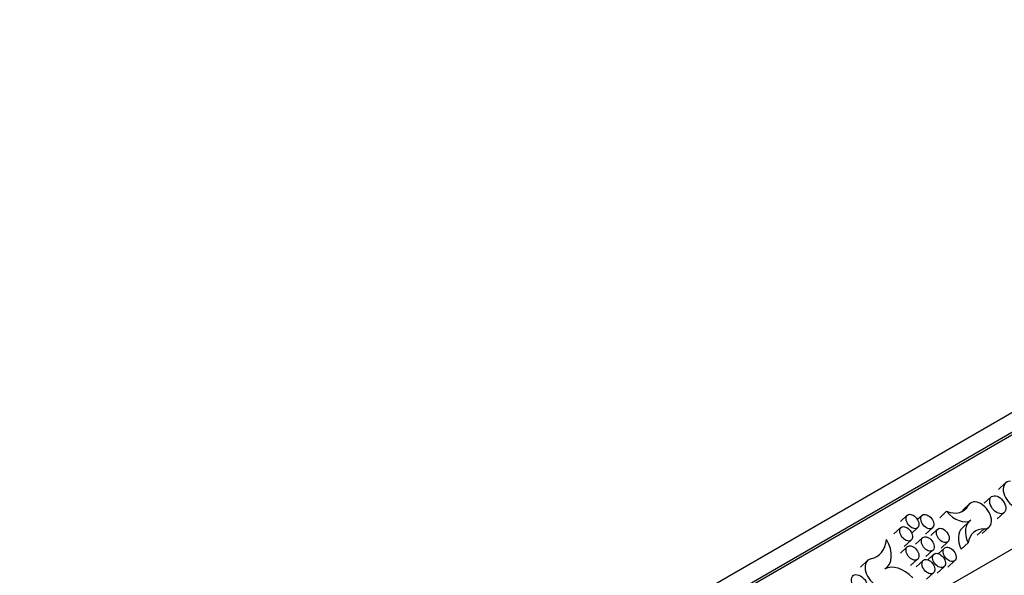
# Model space of a CAD drawing. Units: millimetres. Extents: x 0 to 835, y 0 to 1165.
# Drawn here: x 123 to 184, y 257 to 291 of the extents above; entities that cross this region are included whole.
import ezdxf
from ezdxf import colors
from ezdxf.entities.mleader import LeaderData, LeaderLine
from ezdxf.math import Vec2, Vec3

# ---------------------------------------------------------------- set-up
doc = ezdxf.new("R2010")
doc.units = ezdxf.units.MM
doc.layers.add('DV7_Défaut', color=7, linetype='Continuous')
doc.layers.add('Défaut', color=7, linetype='Continuous')

# ---------------------------------------------------------------- blocks, each defined once
blk = doc.blocks.new('_DOT')
at = {"color": 0}
blk.add_line((0, 0), (-1, 0), dxfattribs=at)
at = {"color": 0, "const_width": 0.333}
blk.add_lwpolyline([(-0.1665, 0, 1), (0.1665, 0, 1)], format="xyb", close=True, dxfattribs=at)
blk = doc.blocks.new('SE6')
at = {"layer": 'DV7_Défaut', "color": 7, "linetype": 'Continuous'}
for p, q in [((127.646, 233.719), (208.256, 280.259)), ((128.638, 232.902), (209.387, 279.523)), ((128.707, 233.107), (209.317, 279.647)), ((128.707, 232.943), (209.317, 279.484)), ((134.873, 229.423), (211.084, 273.423)), ((184.54, 262.419), (184.108, 262.022)), ((183.654, 261.555), (183.222, 261.158)), ((181.798, 260.624), (182.23, 261.021)), ((182.317, 261.136), (181.885, 260.738)), ((178.445, 260.417), (178.013, 260.02)), ((179.364, 260.412), (179.077, 260.147)), ((180.453, 260.264), (180.885, 260.661)), ((184.023, 260.189), (184.454, 260.586)), ((178.05, 259.653), (177.618, 259.255)), ((178.72, 259.306), (179.085, 259.642)), ((179.573, 259.239), (180.005, 259.636)), ((182.278, 260.022), (181.846, 259.625)), ((183.086, 259.285), (183.518, 259.682)), ((179.395, 259.022), (178.963, 258.625)), ((180.327, 259.552), (179.895, 259.155)), ((182.785, 259.175), (183.217, 259.572)), ((178.445, 258.465), (178.013, 258.068)), ((178.258, 258.48), (178.69, 258.877)), ((180.536, 258.379), (180.967, 258.777)), ((181.783, 258.312), (182.214, 258.71)), ((179.604, 257.85), (180.035, 258.247)), ((180.092, 258), (179.718, 257.657)), ((180.749, 258.38), (180.375, 258.036)), ((175.981, 257.604), (175.55, 257.207)), ((177.106, 257.116), (177.176, 257.181)), ((178.653, 257.292), (179.085, 257.69)), ((179.434, 257.621), (179.003, 257.223)), ((180.3, 256.827), (180.732, 257.225)), ((180.957, 257.207), (181.389, 257.604)), ((179.643, 256.448), (180.075, 256.845))]:
    blk.add_line(p, q, dxfattribs=at)
for centre, major_axis, start_param, end_param in [((185.14, 261.692), (-0.573, 0.75), -0.457982, 3.433404), ((180.795, 262.298), (-1.194, 1.565), 2.330384, 3.433412), ((182.917, 260.409), (0.573, -0.75), -0.457975, 3.433412), ((181.574, 261.296), (0.878, -1.151), 4.772622, 6.200102), ((182.784, 258.489), (0.894, -1.172), 3.198454, 4.390171), ((183.216, 258.887), (0.894, -1.172), 3.05851, 4.390171), ((183.898, 257.667), (1.304, -1.709), 2.683618, 3.675486), ((174.977, 260.122), (-1.677, 2.197), 2.853287, 3.738156), ((176.062, 258.529), (-1.062, 1.392), 3.05851, 4.503876), ((176.615, 256.836), (-0.605, 0.792), -0.288305, 3.263732), ((178.053, 255.608), (-1.087, 1.424), 4.875242, 6.200102)]:
    blk.add_ellipse(centre, major_axis=major_axis, ratio=0.645788, start_param=start_param, end_param=end_param, dxfattribs=at)
for centre, major_axis in [((184.054, 261.071), (-0.382, 0.5)), ((178.765, 260.03), (-0.305, 0.4)), ((179.684, 260.024), (-0.305, 0.4)), ((178.37, 259.265), (-0.305, 0.4)), ((180.647, 259.164), (-0.305, 0.4)), ((179.715, 258.635), (-0.305, 0.4)), ((178.765, 258.077), (-0.305, 0.4)), ((181.069, 257.992), (-0.305, 0.4)), ((180.412, 257.613), (-0.305, 0.4)), ((179.754, 257.233), (-0.305, 0.4)), ((175.477, 256.179), (-0.382, 0.5))]:
    blk.add_ellipse(centre, major_axis=major_axis, ratio=0.645788, dxfattribs=at)

msp = doc.modelspace()

# ---------------------------------------------------------------- block references
at = {"layer": 'Défaut'}
msp.add_blockref('SE6', (0, 0), dxfattribs=at)

# ---------------------------------------------------------------- leaders
at = {"layer": 'Défaut', "color": 7, "linetype": 'Continuous'}
ml = msp.add_multileader_mtext('Standard', dxfattribs=at)
ml.set_content('{\\pxsm0.9;\\fSolid Edge ISO|b1||i0||c0|p34;\\W1.;13/04/2010\\P}', color=256)
ml.set_leader_properties()
ml.set_arrow_properties(name='DOT')
ml.build(insert=Vec2(0, 0))
ml.multileader.update_dxf_attribs({"leader_type": 0, "dogleg_length": 0, "arrow_head_size": 12})
ctx = ml.context
ctx.base_point, ctx.char_height, ctx.arrow_head_size, ctx.landing_gap_size = Vec3(747.016, 1157.46), 12, 12, 4.2
notes = []
notes.append((ctx, [(0, (0, 0, 0), (0, 0), (1, 0), 1, [])]))
ctx.mtext.insert = Vec3(749.016, 1163.58)
for ctx, leaders in notes:
    for number, flags, end, landing, length, lines in leaders:
        leader = LeaderData()
        leader.index, (leader.has_last_leader_line, leader.has_dogleg_vector, leader.attachment_direction) = number, flags
        leader.last_leader_point, leader.dogleg_vector, leader.dogleg_length = Vec3(end), Vec3(landing), length
        for number, points, colour, breaks in lines:
            line = LeaderLine()
            line.index, line.vertices, line.color, line.breaks = number, Vec3.list(points), colors.encode_raw_color(colour), breaks
            leader.lines.append(line)
        ctx.leaders.append(leader)

doc.saveas('drawing.dxf')
